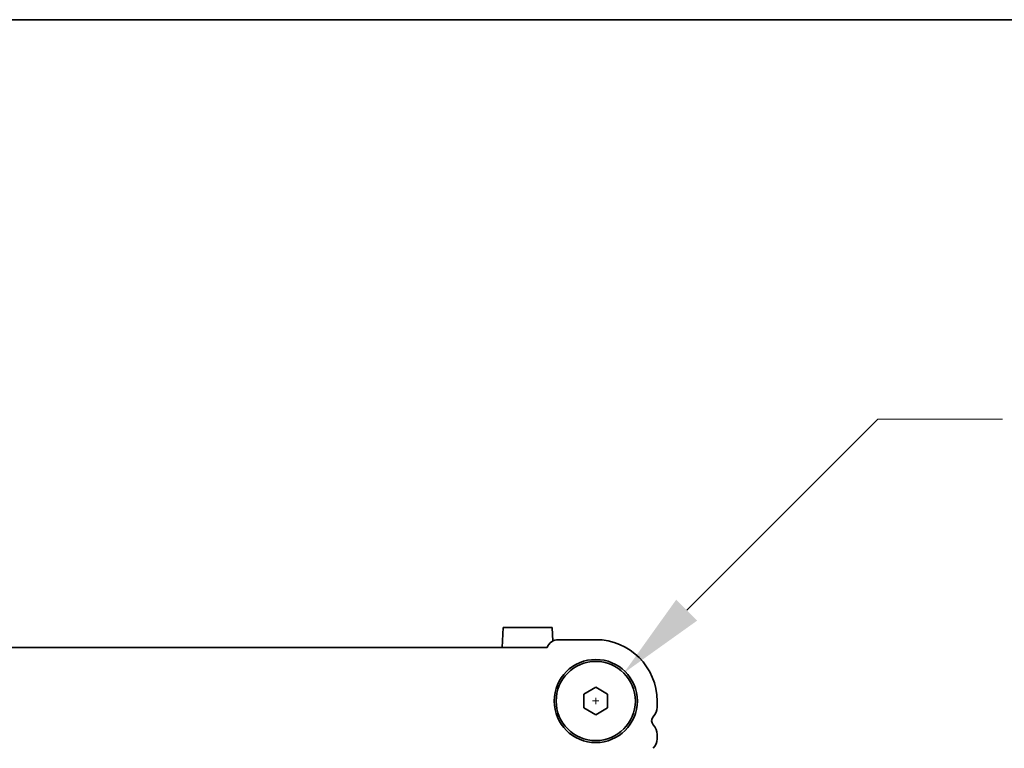
# Model space of a CAD drawing. Units: millimetres. Extents: x 0 to 8056, y 0 to 1405.
# Drawn here: x 2079 to 2203, y 1172 to 1264 of the extents above; entities that cross this region are included whole.
import ezdxf

# ---------------------------------------------------------------- set-up
doc = ezdxf.new("R2010")
doc.units = ezdxf.units.MM
doc.header["$LTSCALE"] = 3
doc.layers.get('Defpoints').update_dxf_attribs({"lineweight": 25})
for name, color, linetype, lineweight in [('Border (ISO)', 7, 'Continuous', 35), ('Dimension (ISO)', 7, 'Continuous', 18), ('Dimension (ISO) @ 1', 7, 'Continuous', 18), ('Visible (ISO)', 7, 'Continuous', 35)]:
    doc.layers.add(name, color=color, linetype=linetype, lineweight=lineweight)
doc.styles.add('Note Text (TK)', font='MS PGothic.ttf')
doc.dimstyles.new('Default - Method 1b (TK)', dxfattribs={"dimscale": 3, "dimtxt": 2.5, "dimasz": 2.5, "dimexe": 1, "dimexo": 1.5, "dimgap": 1, "dimtad": 1, "dimrnd": 1e-08, "dimdsep": 46, "dimtxsty": 'Note Text (TK)', "dimcen": 0.09, "dimdle": 5, "dimclrd": 100, "dimclre": 100, "dimclrt": 7, "dimadec": 1, "dimazin": 1, "dimtfac": 1, "dimtmove": 0, "dimatfit": 3, "dimfxl": 1, "dimtolj": 1, "dimlwd": -1, "dimlwe": -1, "dimarcsym": 0})

# ---------------------------------------------------------------- blocks, each defined once
blk = doc.blocks.new('図面枠 tk図枠')
at = {"layer": 'Border (ISO)'}
blk.add_line((14.5, 289), (405.5, 289), dxfattribs=at)
blk = doc.blocks.new('*D18')
at = {"layer": 'Defpoints', "color": 0}
for p in [(2154.91, 1181.93), (2147.84, 1174.86)]:
    blk.add_point(p, dxfattribs=at)
at = {"layer": 'Dimension (ISO)', "color": 100}
for p, q in [((2187, 1214.02), (2162.87, 1189.89)), ((2202.76, 1214.02), (2187, 1214.02)), ((2151.38, 1177.99), (2151.38, 1178.8)), ((2150.97, 1178.4), (2151.78, 1178.4))]:
    blk.add_line(p, q, dxfattribs=at)
blk.add_solid([(2161.54, 1191.21), (2164.19, 1188.56), (2154.91, 1181.93)], dxfattribs=at)
at = {"layer": 'Dimension (ISO)', "color": 7, "insert": (2207.26, 1214.02), "char_height": 11.25, "attachment_point": 4, "style": 'Note Text (TK)'}
blk.add_mtext('\\A1; \\fＭＳ Ｐゴシック|b0|i0;4-M5用皿ビス\\P\\fＭＳ Ｐゴシック|b0|i0;4-M5 Countersunk', dxfattribs=at)

msp = doc.modelspace()

# ---------------------------------------------------------------- linework, layer by layer
at = {"layer": 'Visible (ISO)'}
for p, q in [((2139.5401, 1185.1451), (2139.6738, 1187.6951)), ((2139.6738, 1187.6951), (2145.8803, 1187.6951)), ((2145.9705, 1185.9746), (2145.8803, 1187.6951)), ((2145.2279, 1185.1451), (1885.5262, 1185.1451)), ((2151.377, 1186.1451), (2146.677, 1186.1451)), ((2149.877, 1179.2611), (2151.377, 1180.1271)), ((2151.377, 1180.1271), (2152.877, 1179.2611)), ((2149.877, 1177.529), (2149.877, 1179.2611)), ((2152.877, 1179.2611), (2152.877, 1177.529)), ((2151.377, 1176.663), (2149.877, 1177.529)), ((2152.877, 1177.529), (2151.377, 1176.663)), ((2159.127, 1177.63), (2159.127, 1178.3951)), ((2159.127, 1173.63), (2159.127, 1174.1601))]:
    msp.add_line(p, q, dxfattribs=at)
for radius in [5.25, 5]:
    msp.add_circle((2151.377, 1178.3951), radius, dxfattribs=at)
for centre, radius, start, end in [((2146.677, 1184.5951), 1.55, 90, 159.21644), ((2151.377, 1178.3951), 7.75, 0, 90), ((2157.377, 1177.63), 1.75, 316.05448, 0), ((2159.177, 1175.8951), 0.75, 136.05448, 223.94552), ((2157.377, 1174.1601), 1.75, 0, 43.94552), ((2157.377, 1173.63), 1.75, 316.05448, 0)]:
    msp.add_arc(centre, radius, start, end, dxfattribs=at)

# ---------------------------------------------------------------- block references
at = {"xscale": 4.5, "yscale": 4.5, "zscale": 4.5}
msp.add_blockref('図面枠 tk図枠', (1117.75, -36), dxfattribs=at)

# ---------------------------------------------------------------- dimensions: what is measured, and where the dimension line sits
at = {"layer": 'Dimension (ISO) @ 1', "color": 100}
dim = msp.add_diameter_dim_2p(p1=(2147.8415, 1174.8595), p2=(2154.9126, 1181.9306), text=' \\fＭＳ Ｐゴシック|b0|i0;4-M5用皿ビス\\P\\fＭＳ Ｐゴシック|b0|i0;4-M5 Countersunk', dimstyle='Default - Method 1b (TK)', override={"dimscale": 1, "dimtxt": 11.25, "dimasz": 11.25, "dimexe": 4.5, "dimexo": 6.75, "dimgap": 4.5, "dimtad": 0, "dimtih": 1, "dimtoh": 1, "dimdec": 2, "dimlfac": 1, "dimcen": 0.405, "dimtol": 0, "dimlim": 0, "dimtp": 0, "dimtm": 0, "dimtdec": 2, "dimtix": 0, "dimtofl": 0, "dimtmove": 0, "dimatfit": 3, "dimtvp": 0}, dxfattribs=at)
dim.commit()
dim.dimension.update_dxf_attribs({"geometry": '*D18', "text_midpoint": (2271.0214, 1214.0196), "dimtype": 131})

doc.saveas('drawing.dxf')
